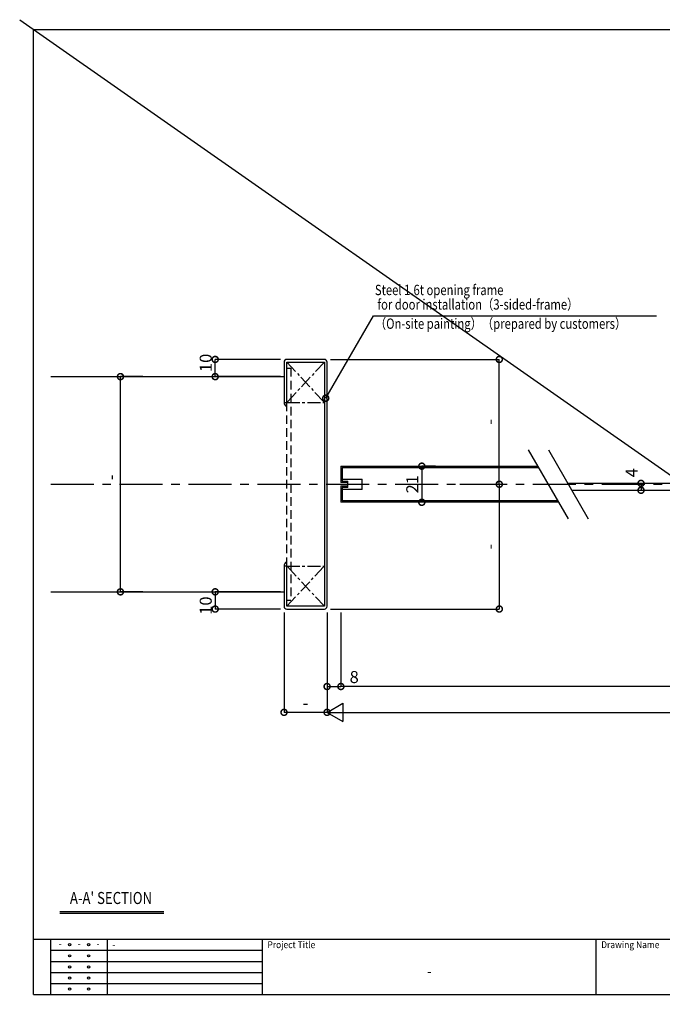
# Model space of a CAD drawing. Units: millimetres. Extents: x -259 to 2811, y -6 to 2336.
# Drawn here: x 993 to 1366, y -6 to 566 of the extents above; entities that cross this region are included whole.
import ezdxf
from ezdxf.enums import TextEntityAlignment as Align

# ---------------------------------------------------------------- set-up
doc = ezdxf.new("R2010")
doc.units = ezdxf.units.MM
doc.header["$LTSCALE"] = 20
doc.header["$PDMODE"] = 3
doc.header["$PDSIZE"] = 5
doc.linetypes.add('CENTER', pattern=[2, 1.25, -0.25, 0.25, -0.25])
doc.linetypes.add('HIDDEN', pattern=[0.375, 0.25, -0.125])
for name, color, linetype in [('01扉', 7, 'Continuous'), ('02壁', 7, 'Continuous'), ('03寸法扉', 4, 'Continuous'), ('05文字', 2, 'Continuous'), ('06用紙枠A', 7, 'Continuous'), ('07用紙枠B', 7, 'Continuous'), ('外框', 7, 'Continuous')]:
    doc.layers.add(name, color=color, linetype=linetype)
doc.layers.add('印刷線', color=1, linetype='Continuous', plot=False)
doc.styles.get("Standard").update_dxf_attribs({"font": 'romans.shx', "bigfont": 'bigfont.shx'})
doc.styles.add('用紙枠', font='romans.shx', dxfattribs={"bigfont": 'bigfont.shx'})
doc.dimstyles.new('1：1', dxfattribs={"dimtxt": 7, "dimasz": 7, "dimexe": 0, "dimexo": 2, "dimgap": 2, "dimtad": 1, "dimdsep": 46, "dimtxsty": 'Standard', "dimblk": 'DOTSMALL', "dimcen": 3, "dimclrd": 4, "dimclre": 4, "dimclrt": 4, "dimadec": 0, "dimazin": 0, "dimtfac": 1, "dimtofl": 0, "dimtmove": 2, "dimatfit": 3, "dimldrblk": 'DOTSMALL', "dimfxl": 1, "dimtolj": 1, "dimtzin": 0, "dimlwd": -1, "dimlwe": -1, "dimarcsym": 0})

# ---------------------------------------------------------------- blocks, each defined once
blk = doc.blocks.new('図枠')
at = {"layer": '06用紙枠A', "color": 3}
for p, q in [((0, 560.75), (800.98, 560.75)), ((0, 0), (0, 560.75)), ((800.98, 0), (800.98, 560.75)), ((0, 32.24), (800.98, 32.24)), ((326.82, 0), (326.82, 32.24)), ((495.98, 0), (495.98, 32.24)), ((615.98, 0), (615.98, 32.24)), ((645.98, 0), (645.98, 32.24)), ((675.98, 0), (675.98, 32.24)), ((705.98, 0), (705.98, 32.24)), ((0, 0), (800.98, 0))]:
    blk.add_line(p, q, dxfattribs=at)
at = {"layer": '06用紙枠A', "color": 2}
for p, q in [((10, 0), (10, 32.24)), ((10, 25.79), (132.99, 25.79)), ((10, 19.35), (132.99, 19.35)), ((10, 12.9), (132.99, 12.9)), ((10, 6.45), (132.99, 6.45))]:
    blk.add_line(p, q, dxfattribs=at)
at = {"layer": '06用紙枠A', "color": 2, "linetype": 'Continuous'}
blk.add_line((42.99, 0), (42.99, 32.24), dxfattribs=at)
at = {"layer": '06用紙枠A', "color": 3, "linetype": 'Continuous'}
for p, q in [((132.99, 0), (132.99, 32.24)), ((730.98, 0), (730.98, 32.24))]:
    blk.add_line(p, q, dxfattribs=at)
at = {"layer": '06用紙枠A', "color": 7, "linetype": 'Continuous', "ltscale": 0.2}
for p, q in [((715.12, 14.47), (721.83, 21.18)), ((715.12, 2.19), (721.83, 8.9))]:
    blk.add_line(p, q, dxfattribs=at)
at = {"layer": '06用紙枠A', "color": 2}
for centre in [(21, 29.02), (32, 29.02), (21, 22.57), (32, 22.57), (21, 16.12), (32, 16.12), (21, 9.67), (32, 9.67), (768.67, 5.55), (784.44, 5.55), (21, 3.22), (32, 3.22)]:
    blk.add_circle(centre, 0.654, dxfattribs=at)
at = {"layer": '外框'}
for p, q in [((524.73, 13.88), (524.73, 20.02)), ((524.73, 20.02), (525.65, 20.02)), ((524.81, 20.02), (524.81, 13.88)), ((524.9, 20.02), (524.9, 13.88)), ((524.98, 20.02), (524.98, 13.88)), ((525.06, 20.02), (525.06, 13.88)), ((525.15, 20.02), (525.15, 13.88)), ((525.23, 20.02), (525.23, 13.88)), ((525.32, 20.02), (525.32, 13.88)), ((525.4, 20.02), (525.4, 13.88)), ((525.48, 20.02), (525.48, 13.88)), ((525.57, 20.02), (525.57, 13.88)), ((525.65, 20.02), (525.65, 13.88)), ((531.29, 11.94), (531.29, 20.02)), ((531.29, 20.02), (532.22, 20.02)), ((531.38, 11.77), (531.38, 20.02)), ((531.46, 11.77), (531.46, 20.02)), ((531.54, 11.77), (531.54, 20.02)), ((531.63, 11.77), (531.63, 20.02)), ((531.71, 11.77), (531.71, 20.02)), ((531.8, 11.77), (531.8, 20.02)), ((531.88, 11.77), (531.88, 20.02)), ((531.97, 11.77), (531.97, 20.02)), ((532.05, 11.77), (532.05, 20.02)), ((532.13, 11.77), (532.13, 20.02)), ((532.22, 20.02), (532.22, 11.77)), ((535.58, 20.02), (540.97, 20.02)), ((535.58, 11.77), (535.58, 20.02)), ((540.21, 19.94), (536.51, 19.94)), ((540.21, 19.85), (536.51, 19.85)), ((536.51, 19.85), (536.51, 11.77)), ((542.15, 11.77), (542.15, 17.92)), ((542.23, 17.92), (542.23, 11.77)), ((542.32, 17.92), (542.32, 11.77)), ((542.4, 17.92), (542.4, 11.77)), ((542.49, 17.92), (542.49, 11.77)), ((542.57, 17.92), (542.57, 11.77)), ((542.65, 17.92), (542.65, 11.77)), ((542.74, 17.92), (542.74, 11.77)), ((542.82, 17.92), (542.82, 11.77)), ((542.91, 17.92), (542.91, 11.77)), ((542.99, 17.92), (542.99, 11.77)), ((543.08, 17.92), (543.08, 11.77)), ((582.56, 18), (582.65, 18.2)), ((584.65, 13.59), (582.56, 18)), ((584.65, 13.79), (582.61, 18.1)), ((582.65, 18.2), (584.65, 13.99)), ((587.49, 19.77), (584.65, 13.79)), ((587.59, 19.77), (584.65, 13.59)), ((584.65, 13.99), (587.4, 19.77)), ((587.4, 19.77), (587.59, 19.77)), ((532.22, 11.77), (526.83, 11.77)), ((527.59, 11.94), (531.29, 11.94)), ((536.51, 11.77), (535.58, 11.77)), ((543.08, 11.77), (542.15, 11.77)), ((550.9, 16.07), (550.9, 11.94)), ((556.54, 16.07), (550.9, 16.07)), ((550.9, 11.94), (551.49, 11.94)), ((550.99, 11.94), (550.99, 16.07)), ((551.07, 11.94), (551.07, 16.07)), ((551.16, 11.94), (551.16, 16.07)), ((551.24, 11.94), (551.24, 16.07)), ((551.32, 11.94), (551.32, 16.07)), ((551.41, 11.94), (551.41, 16.07)), ((551.49, 11.94), (551.49, 15.98)), ((551.49, 15.98), (556.54, 15.98)), ((556.54, 15.98), (556.54, 16.07))]:
    blk.add_line(p, q, dxfattribs=at)
for points in [[(527.59, 12.87), (530.37, 12.87), (530.37, 20.95), (533.14, 20.95), (533.14, 10.85), (526.83, 10.85, -0.414214), (523.8, 13.88), (523.8, 20.95), (526.58, 20.95), (526.58, 13.88, 0.414214)], [(527.59, 12.78), (530.45, 12.78), (530.45, 20.86), (533.06, 20.86), (533.06, 10.93), (526.83, 10.93, -0.414214), (523.89, 13.88), (523.89, 20.86), (526.49, 20.86), (526.49, 13.88, 0.414214)], [(527.59, 12.7), (530.53, 12.7), (530.53, 20.78), (532.98, 20.78), (532.98, 11.01), (526.83, 11.01, -0.414214), (523.97, 13.88), (523.97, 20.78), (526.41, 20.78), (526.41, 13.88, 0.414214)], [(527.59, 12.61), (530.62, 12.61), (530.62, 20.69), (532.89, 20.69), (532.89, 11.1), (526.83, 11.1, -0.414214), (524.05, 13.88), (524.05, 20.69), (526.33, 20.69), (526.33, 13.88, 0.414214)], [(527.59, 12.53), (530.7, 12.53), (530.7, 20.61), (532.81, 20.61), (532.81, 11.18), (526.83, 11.18, -0.414214), (524.14, 13.88), (524.14, 20.61), (526.24, 20.61), (526.24, 13.88, 0.414214)], [(527.59, 12.45), (530.79, 12.45), (530.79, 20.53), (532.72, 20.53), (532.72, 11.27), (526.83, 11.27, -0.414214), (524.22, 13.88), (524.22, 20.53), (526.16, 20.53), (526.16, 13.88, 0.414214)], [(527.59, 12.36), (530.87, 12.36), (530.87, 20.44), (532.64, 20.44), (532.64, 11.35), (526.83, 11.35, -0.414214), (524.31, 13.88), (524.31, 20.44), (526.07, 20.44), (526.07, 13.88, 0.414214)], [(527.59, 12.28), (530.96, 12.28), (530.96, 20.36), (532.55, 20.36), (532.55, 11.44), (526.83, 11.44, -0.414214), (524.39, 13.88), (524.39, 20.36), (525.99, 20.36), (525.99, 13.88, 0.414214)], [(527.59, 12.19), (531.04, 12.19), (531.04, 20.27), (532.47, 20.27), (532.47, 11.52), (526.83, 11.52, -0.414214), (524.47, 13.88), (524.47, 20.27), (525.91, 20.27), (525.91, 13.88, 0.414214)], [(527.59, 12.11), (531.12, 12.11), (531.12, 20.19), (532.39, 20.19), (532.39, 11.6), (526.83, 11.6, -0.414214), (524.56, 13.88), (524.56, 20.19), (525.82, 20.19), (525.82, 13.88, 0.414214)], [(527.59, 12.02), (531.21, 12.02), (531.21, 20.11), (532.3, 20.11), (532.3, 11.69), (526.83, 11.69, -0.414214), (524.64, 13.88), (524.64, 20.11), (525.74, 20.11), (525.74, 13.88, 0.414214)], [(534.66, 10.85), (534.66, 20.95), (540.97, 20.95, -0.414214), (544, 17.92), (544, 10.85), (541.22, 10.85), (541.22, 10.85), (541.22, 17.92, 0.414214), (540.21, 18.93), (537.44, 18.93), (537.44, 10.85)], [(534.74, 10.93), (534.74, 20.86), (540.97, 20.86, -0.414214), (543.92, 17.92), (543.92, 10.93), (541.31, 10.93), (541.31, 17.92, 0.414214), (540.21, 19.01), (537.35, 19.01), (537.35, 10.93)], [(534.83, 11.01), (534.83, 20.78), (540.97, 20.78, -0.414214), (543.83, 17.92), (543.83, 11.01), (541.39, 11.01), (541.39, 17.92, 0.414214), (540.21, 19.1), (537.27, 19.1), (537.27, 11.01)], [(534.91, 11.1), (534.91, 20.69), (540.97, 20.69, -0.414214), (543.75, 17.92), (543.75, 11.1), (541.48, 11.1), (541.48, 17.92, 0.414214), (540.21, 19.18), (537.18, 19.18), (537.18, 11.1)], [(535, 11.18), (535, 20.61), (540.97, 20.61, -0.414214), (543.66, 17.92), (543.66, 11.18), (541.56, 11.18), (541.56, 17.92, 0.414214), (540.21, 19.26), (537.1, 19.26), (537.1, 11.18)], [(535.08, 11.27), (535.08, 20.53), (540.97, 20.53, -0.414214), (543.58, 17.92), (543.58, 11.27), (541.64, 11.27), (541.64, 17.92, 0.414214), (540.21, 19.35), (537.02, 19.35), (537.02, 11.27)], [(535.16, 11.35), (535.16, 20.44), (540.97, 20.44, -0.414214), (543.5, 17.92), (543.5, 11.35), (541.73, 11.35), (541.73, 17.92, 0.414214), (540.21, 19.43), (536.93, 19.43), (536.93, 11.35)], [(535.25, 11.44), (535.25, 20.36), (540.97, 20.36, -0.414214), (543.41, 17.92), (543.41, 11.44), (541.81, 11.44), (541.81, 17.92, 0.414214), (540.21, 19.52), (536.85, 19.52), (536.85, 11.44)], [(535.33, 11.52), (535.33, 20.27), (540.97, 20.27, -0.414214), (543.33, 17.92), (543.33, 11.52), (541.9, 11.52), (541.9, 17.92, 0.414214), (540.21, 19.6), (536.76, 19.6), (536.76, 11.52)], [(535.42, 11.6), (535.42, 20.19), (540.97, 20.19, -0.414214), (543.24, 17.92), (543.24, 11.6), (541.98, 11.6), (541.98, 17.92, 0.414214), (540.21, 19.68), (536.68, 19.68), (536.68, 11.6)], [(535.5, 11.69), (535.5, 20.11), (540.97, 20.11, -0.414214), (543.16, 17.92), (543.16, 11.69), (542.07, 11.69), (542.07, 17.92, 0.414214), (540.21, 19.77), (536.59, 19.77), (536.59, 11.69)]]:
    blk.add_lwpolyline(points, format="xyb", close=True, dxfattribs=at)
for points in [[(535.67, 11.86), (535.67, 19.94), (536.43, 19.94), (536.43, 11.86)], [(535.67, 11.86), (535.67, 19.94), (536.43, 19.94), (536.43, 11.86)], [(535.75, 11.94), (535.75, 19.85), (536.34, 19.85), (536.34, 11.94)], [(535.84, 12.02), (535.84, 19.77), (536.26, 19.77), (536.26, 12.02)], [(535.92, 12.11), (535.92, 19.68), (536.17, 19.68), (536.17, 12.11)], [(536.01, 12.19), (536.01, 19.6), (536.09, 19.6), (536.09, 12.19)], [(545.52, 10.85), (545.52, 20.95), (548.29, 20.95), (548.29, 10.85)], [(545.6, 10.93), (545.6, 20.86), (548.21, 20.86), (548.21, 10.93)], [(545.68, 11.01), (545.68, 20.78), (548.13, 20.78), (548.13, 11.01)], [(545.77, 11.1), (545.77, 20.69), (548.04, 20.69), (548.04, 11.1)], [(545.85, 11.18), (545.85, 20.61), (547.96, 20.61), (547.96, 11.18)], [(545.94, 11.27), (545.94, 20.53), (547.87, 20.53), (547.87, 11.27)], [(546.02, 11.35), (546.02, 20.44), (547.79, 20.44), (547.79, 11.35)], [(546.11, 11.44), (546.11, 20.36), (547.7, 20.36), (547.7, 11.44)], [(546.19, 11.52), (546.19, 20.27), (547.62, 20.27), (547.62, 11.52)], [(546.27, 11.6), (546.27, 20.19), (547.54, 20.19), (547.54, 11.6)], [(546.36, 11.69), (546.36, 20.11), (547.45, 20.11), (547.45, 11.69)], [(546.44, 11.77), (546.44, 20.02), (547.37, 20.02), (547.37, 11.77)], [(546.53, 11.86), (546.53, 19.94), (547.28, 19.94), (547.28, 11.86)], [(546.61, 11.94), (546.61, 19.85), (547.2, 19.85), (547.2, 11.94)], [(546.69, 12.02), (546.69, 19.77), (547.12, 19.77), (547.12, 12.02)], [(546.78, 12.11), (546.78, 19.68), (547.03, 19.68), (547.03, 12.11)], [(546.86, 12.19), (546.86, 19.6), (546.95, 19.6), (546.95, 12.19)], [(549.81, 18.67), (557.64, 18.67), (557.64, 20.95), (549.81, 20.95)], [(552.59, 10.85), (552.59, 14.89), (557.64, 14.89), (557.64, 17.16), (549.81, 17.16), (549.81, 10.85)], [(549.89, 18.76), (557.55, 18.76), (557.55, 20.86), (549.89, 20.86)], [(549.98, 18.84), (557.47, 18.84), (557.47, 20.78), (549.98, 20.78)], [(550.06, 18.93), (557.38, 18.93), (557.38, 20.69), (550.06, 20.69)], [(550.15, 19.01), (557.3, 19.01), (557.3, 20.61), (550.15, 20.61)], [(550.23, 19.1), (557.22, 19.1), (557.22, 20.53), (550.23, 20.53)], [(550.23, 19.1), (557.22, 19.1), (557.22, 20.53), (550.23, 20.53)], [(550.31, 19.18), (557.13, 19.18), (557.13, 20.44), (550.31, 20.44)], [(550.4, 19.26), (557.05, 19.26), (557.05, 20.36), (550.4, 20.36)], [(550.48, 19.35), (556.96, 19.35), (556.96, 20.27), (550.48, 20.27)], [(550.57, 19.43), (556.88, 19.43), (556.88, 20.19), (550.57, 20.19)], [(550.65, 19.52), (556.8, 19.52), (556.8, 20.11), (550.65, 20.11)], [(550.65, 19.52), (556.8, 19.52), (556.8, 20.11), (550.65, 20.11)], [(550.73, 19.6), (556.71, 19.6), (556.71, 20.02), (550.73, 20.02)], [(550.82, 19.68), (556.63, 19.68), (556.63, 19.94), (550.82, 19.94)], [(550.9, 19.77), (556.54, 19.77), (556.54, 19.85), (550.9, 19.85)], [(559.15, 10.85), (559.15, 20.95), (561.93, 20.95), (561.93, 12.36), (566.22, 12.36), (566.22, 10.85)], [(559.24, 10.93), (559.24, 20.86), (561.85, 20.86), (561.85, 12.28), (566.14, 12.28), (566.14, 10.93)], [(559.32, 11.01), (559.32, 20.78), (561.76, 20.78), (561.76, 12.19), (566.05, 12.19), (566.05, 11.01)], [(559.4, 11.1), (559.4, 20.69), (561.68, 20.69), (561.68, 12.11), (565.97, 12.11), (565.97, 11.1)], [(559.49, 11.18), (559.49, 20.61), (561.59, 20.61), (561.59, 12.02), (565.89, 12.02), (565.89, 11.18)], [(559.57, 11.27), (559.57, 20.53), (561.51, 20.53), (561.51, 11.94), (565.8, 11.94), (565.8, 11.27)], [(559.66, 11.35), (559.66, 20.44), (561.42, 20.44), (561.42, 11.86), (565.72, 11.86), (565.72, 11.35)], [(559.74, 11.44), (559.74, 20.36), (561.34, 20.36), (561.34, 11.77), (565.63, 11.77), (565.63, 11.44)], [(559.83, 11.52), (559.83, 20.27), (561.26, 20.27), (561.26, 11.69), (565.55, 11.69), (565.55, 11.52)], [(559.91, 11.6), (559.91, 20.19), (561.17, 20.19), (561.17, 11.6)], [(559.99, 11.69), (559.99, 20.11), (561.09, 20.11), (561.09, 11.69)], [(560.08, 11.77), (560.08, 20.02), (561, 20.02), (561, 11.77)], [(560.16, 11.86), (560.16, 19.94), (560.92, 19.94), (560.92, 11.86)], [(560.25, 11.94), (560.25, 19.85), (560.84, 19.85), (560.84, 11.94)], [(560.33, 12.02), (560.33, 19.77), (560.75, 19.77), (560.75, 12.02)], [(560.41, 12.11), (560.41, 19.68), (560.67, 19.68), (560.67, 12.11)], [(560.5, 12.19), (560.5, 19.6), (560.58, 19.6), (560.58, 12.19)], [(578.11, 20.95), (581.51, 13.79), (580.11, 10.85), (575.31, 20.95)], [(578.05, 20.86), (581.41, 13.79), (580.11, 11.04), (575.44, 20.86)], [(578, 20.78), (581.32, 13.79), (580.11, 11.24), (575.58, 20.78)], [(577.95, 20.69), (581.23, 13.79), (580.11, 11.44), (575.71, 20.69)], [(577.89, 20.61), (581.13, 13.79), (580.11, 11.63), (575.84, 20.61)], [(577.84, 20.53), (581.04, 13.79), (580.11, 11.83), (575.98, 20.53)], [(577.79, 20.44), (580.95, 13.79), (580.11, 12.02), (576.11, 20.44)], [(577.73, 20.36), (580.85, 13.79), (580.11, 12.22), (576.24, 20.36)], [(577.68, 20.27), (580.76, 13.79), (580.11, 12.42), (576.38, 20.27)], [(577.63, 20.19), (580.67, 13.79), (580.11, 12.61), (576.51, 20.19)], [(577.58, 20.11), (580.58, 13.79), (580.11, 12.81), (576.64, 20.11)], [(577.52, 20.02), (580.48, 13.79), (580.11, 13), (576.78, 20.02)], [(577.47, 19.94), (580.39, 13.79), (580.11, 13.2), (576.91, 19.94)], [(577.42, 19.85), (580.3, 13.79), (580.11, 13.4), (577.04, 19.85)], [(577.36, 19.77), (580.2, 13.79), (580.11, 13.59), (577.18, 19.77)], [(577.31, 19.68), (580.11, 13.79), (580.11, 13.79), (577.31, 19.68)], [(584.65, 16.73), (586.66, 20.95), (589.45, 20.95), (584.65, 10.85), (581.25, 18), (582.65, 20.95)], [(584.65, 16.54), (586.71, 20.86), (589.32, 20.86), (584.65, 11.04), (581.35, 18), (582.65, 20.75)], [(584.65, 16.34), (586.76, 20.78), (589.19, 20.78), (584.65, 11.24), (581.44, 18), (582.65, 20.55)], [(584.65, 16.14), (586.82, 20.69), (589.05, 20.69), (584.65, 11.44), (581.53, 18), (582.65, 20.36)], [(584.65, 15.95), (586.87, 20.61), (588.92, 20.61), (584.65, 11.63), (581.63, 18), (582.65, 20.16)], [(584.65, 15.75), (586.92, 20.53), (588.79, 20.53), (584.65, 11.83), (581.72, 18), (582.65, 19.97)], [(584.65, 15.55), (586.98, 20.44), (588.65, 20.44), (584.65, 12.02), (581.81, 18), (582.65, 19.77)], [(584.65, 15.36), (587.03, 20.36), (588.52, 20.36), (584.65, 12.22), (581.91, 18), (582.65, 19.57)], [(584.65, 15.16), (587.08, 20.27), (588.39, 20.27), (584.65, 12.42), (582, 18), (582.65, 19.38)], [(584.65, 14.97), (587.14, 20.19), (588.25, 20.19), (584.65, 12.61), (582.09, 18), (582.65, 19.18)], [(584.65, 14.77), (587.19, 20.11), (588.12, 20.11), (584.65, 12.81), (582.19, 18), (582.65, 18.99)], [(584.65, 14.57), (587.24, 20.02), (587.99, 20.02), (584.65, 13), (582.28, 18), (582.65, 18.79)], [(584.65, 14.38), (587.29, 19.94), (587.85, 19.94), (584.65, 13.2), (582.37, 18), (582.65, 18.59)], [(584.65, 14.18), (587.35, 19.85), (587.72, 19.85), (584.65, 13.4), (582.47, 18), (582.65, 18.4)], [(584.65, 14.18), (587.35, 19.85), (587.72, 19.85), (584.65, 13.4), (582.47, 18), (582.65, 18.4)], [(584.65, 14.18), (587.35, 19.85), (587.72, 19.85), (584.65, 13.4), (582.47, 18), (582.65, 18.4)], [(527.59, 11.86), (531.38, 11.86), (531.38, 11.86), (527.59, 11.86)], [(527.59, 11.86), (531.38, 11.86), (531.38, 11.86), (527.59, 11.86)], [(552.5, 10.93), (552.5, 14.97), (557.55, 14.97), (557.55, 17.08), (549.89, 17.08), (549.89, 10.93)], [(552.42, 11.01), (552.42, 15.06), (557.47, 15.06), (557.47, 16.99), (549.98, 16.99), (549.98, 11.01)], [(552.33, 11.1), (552.33, 15.14), (557.38, 15.14), (557.38, 16.91), (550.06, 16.91), (550.06, 11.1)], [(552.25, 11.18), (552.25, 15.22), (557.3, 15.22), (557.3, 16.82), (550.15, 16.82), (550.15, 11.18)], [(552.17, 11.27), (552.17, 15.31), (557.22, 15.31), (557.22, 16.74), (550.23, 16.74), (550.23, 11.27)], [(552.08, 11.35), (552.08, 15.39), (557.13, 15.39), (557.13, 16.65), (550.31, 16.65), (550.31, 11.35)], [(552, 11.44), (552, 15.48), (557.05, 15.48), (557.05, 16.57), (550.4, 16.57), (550.4, 11.44)], [(551.91, 11.52), (551.91, 15.56), (556.96, 15.56), (556.96, 16.49), (550.48, 16.49), (550.48, 11.52)], [(551.83, 11.6), (551.83, 15.64), (556.88, 15.64), (556.88, 16.4), (550.57, 16.4), (550.57, 11.6)], [(551.74, 11.69), (551.74, 15.73), (556.8, 15.73), (556.8, 16.32), (550.65, 16.32), (550.65, 11.69)], [(551.66, 11.77), (551.66, 15.81), (556.71, 15.81), (556.71, 16.23), (550.73, 16.23), (550.73, 11.77)], [(551.58, 11.86), (551.58, 15.9), (556.63, 15.9), (556.63, 16.15), (550.82, 16.15), (550.82, 11.86)]]:
    blk.add_lwpolyline(points, close=True, dxfattribs=at)
at = {"layer": '外框', "color": 240}
for radius in [5.05, 2.53]:
    blk.add_circle((571.02, 15.9), radius, dxfattribs=at)
at = {"layer": '外框'}
for centre, radius, start, end in [((540.21, 17.92), 2.1, 0, 90), ((540.21, 17.92), 2.02, 0, 90), ((540.21, 17.92), 1.94, 0, 90), ((540.21, 17.92), 2.19, 0, 74.0576), ((540.97, 17.92), 2.1, 0, 90), ((540.21, 17.92), 2.27, 0, 67.6255), ((540.97, 17.92), 2.02, 0, 80.4059), ((540.97, 17.92), 1.94, 0, 73.2953), ((540.97, 17.92), 1.85, 0, 65.5347), ((540.97, 17.92), 1.77, 0, 56.7962), ((540.97, 17.92), 1.68, 0, 46.4578), ((526.83, 13.88), 2.1, 180, 270), ((527.59, 13.88), 2.78, 180, 203.4355), ((527.59, 13.88), 2.69, 180, 213.5573), ((527.59, 13.88), 2.61, 180, 221.6419), ((527.59, 13.88), 2.53, 180, 228.7566), ((527.59, 13.88), 2.44, 180, 235.3219), ((527.59, 13.88), 2.36, 180, 241.5631), ((527.59, 13.88), 2.27, 180, 247.6255), ((527.59, 13.88), 2.19, 180, 254.0576), ((527.59, 13.88), 2.1, 180, 270), ((527.59, 13.88), 2.02, 180, 270), ((527.59, 13.88), 1.94, 180, 270)]:
    blk.add_arc(centre, radius, start, end, dxfattribs=at)
at = {"layer": '06用紙枠A', "color": 7, "linetype": 'Continuous', "style": '用紙枠', "width": 0.9}
for s, rotation, p in [('Project Title', 359.9998, (135.84, 29.02)), ('Drawing Name', 0.0002, (329.67, 29.02))]:
    blk.add_text(s, height=4, rotation=rotation, dxfattribs=at).set_placement(p, align=Align.MIDDLE_LEFT)
at = {"layer": '06用紙枠A', "color": 7, "linetype": 'Continuous', "style": '用紙枠'}
for s, rotation, width, p in [('Sale by', 359.9996, 0.8, (630.98, 29.02)), ('Checked by', 359.9996, 0.8, (660.98, 29.02)), ('Drawn by', 359.9996, 0.9, (690.98, 29.02)), ('Scale', 0.0004, 0.9, (718.48, 29.02))]:
    blk.add_text(s, height=4, rotation=rotation, dxfattribs=dict(at, width=width)).set_placement(p, align=Align.MIDDLE)
for s, width, p in [('Reference No', 0.9, (733.83, 26.87)), ('-', 0.8, (772.01, 26.87)), ('Date', 0.9, (733.83, 5.55))]:
    blk.add_text(s, height=4, dxfattribs=dict(at, width=width)).set_placement(p, align=Align.MIDDLE_LEFT)
at = {"layer": '06用紙枠A', "color": 7, "linetype": 'Continuous', "style": '用紙枠', "width": 0.9}
blk.add_text('1', height=4, dxfattribs=at).set_placement((715.03, 19.04), align=Align.MIDDLE_RIGHT)
at = {"layer": '07用紙枠B', "color": 7, "linetype": 'Continuous', "style": '用紙枠', "width": 0.9}
for height, p in [(6, (229.91, 12.79)), (6.67, (630.98, 11.09)), (6.67, (660.98, 11.09)), (6.67, (690.98, 11.09))]:
    blk.add_text('-', height=height, rotation=359.9996, dxfattribs=at).set_placement(p, align=Align.MIDDLE)
for p in [(760.78, 5.55), (776.55, 5.55), (792.33, 5.55)]:
    blk.add_text('-', height=4, dxfattribs=at).set_placement(p, align=Align.MIDDLE)
at = {"layer": 'Defpoints', "linetype": 'Continuous', "style": '用紙枠', "oblique": 15, "width": 0.9}
blk.add_text('＊180928', height=3.5, rotation=359.9996, dxfattribs=at).set_placement((799.43, -1.89), align=Align.TOP_RIGHT)
blk = doc.blocks.new('_DotSmall')
at = {"layer": '03寸法扉', "color": 0, "linetype": 'ByBlock', "const_width": 0.5}
blk.add_lwpolyline([(-0.0625, 0, 1), (0.0625, 0, 1)], format="xyb", close=True, dxfattribs=at)
blk = doc.blocks.new('*D64')
at = {"layer": '03寸法扉', "color": 4}
for p, q in [((1064.47, 359), (1051.47, 359)), ((1051.47, 234), (1051.47, 359)), ((1064.47, 234), (1051.47, 234))]:
    blk.add_line(p, q, dxfattribs=at)
at = {"layer": 'Defpoints', "color": 0}
for p in [(1051.47, 359), (1066.47, 359), (1066.47, 234)]:
    blk.add_point(p, dxfattribs=at)
at = {"layer": '03寸法扉', "color": 4, "xscale": 7, "yscale": 7, "zscale": 7}
for p, rotation in [((1051.47, 359), 90), ((1051.47, 234), 270)]:
    blk.add_blockref('_DotSmall', p, dxfattribs=dict(at, rotation=rotation))
at = {"layer": '03寸法扉', "color": 4, "insert": (1045.97, 300.5), "char_height": 7, "attachment_point": 5, "rotation": 90}
blk.add_mtext('\\A1;-', dxfattribs=at)
blk = doc.blocks.new('*D65')
at = {"layer": '03寸法扉', "color": 4}
for p, q in [((1179.47, 197), (1179.47, 179)), ((1621.47, 197), (1621.47, 179)), ((1621.47, 179), (1179.47, 179))]:
    blk.add_line(p, q, dxfattribs=at)
at = {"layer": 'Defpoints', "color": 0}
for p in [(1179.47, 199), (1621.47, 199), (1179.47, 179)]:
    blk.add_point(p, dxfattribs=at)
at = {"layer": '03寸法扉', "color": 4, "xscale": 7, "yscale": 7, "zscale": 7, "rotation": 180}
blk.add_blockref('_DotSmall', (1179.47, 179), dxfattribs=at)
at = {"layer": '03寸法扉', "color": 4, "xscale": 7, "yscale": 7, "zscale": 7}
blk.add_blockref('_DotSmall', (1621.47, 179), dxfattribs=at)
at = {"layer": '03寸法扉', "color": 4, "insert": (1400.47, 184.5), "char_height": 7, "attachment_point": 5}
blk.add_mtext('\\A1;DW', dxfattribs=at)
blk = doc.blocks.new('*D66')
at = {"layer": '03寸法扉', "color": 4}
for p, q in [((1171.47, 222), (1171.47, 164)), ((1631.47, 222), (1631.47, 164)), ((1171.47, 164), (1631.47, 164))]:
    blk.add_line(p, q, dxfattribs=at)
at = {"layer": 'Defpoints', "color": 0}
for p in [(1171.47, 224), (1631.47, 224), (1631.47, 164)]:
    blk.add_point(p, dxfattribs=at)
at = {"layer": '03寸法扉', "color": 4, "xscale": 7, "yscale": 7, "zscale": 7, "rotation": 180}
blk.add_blockref('_DotSmall', (1171.47, 164), dxfattribs=at)
at = {"layer": '03寸法扉', "color": 4, "xscale": 7, "yscale": 7, "zscale": 7}
blk.add_blockref('_DotSmall', (1631.47, 164), dxfattribs=at)
at = {"layer": '03寸法扉', "color": 4, "insert": (1401.47, 169.5), "char_height": 7, "attachment_point": 5}
blk.add_mtext('\\A1;W', dxfattribs=at)
blk = doc.blocks.new('*D67')
at = {"layer": '03寸法扉', "color": 4}
for p, q in [((1146.47, 222), (1146.47, 164)), ((1171.47, 222), (1171.47, 164)), ((1171.47, 164), (1146.47, 164))]:
    blk.add_line(p, q, dxfattribs=at)
at = {"layer": 'Defpoints', "color": 0}
for p in [(1146.47, 224), (1171.47, 224), (1146.47, 164)]:
    blk.add_point(p, dxfattribs=at)
at = {"layer": '03寸法扉', "color": 4, "xscale": 7, "yscale": 7, "zscale": 7, "rotation": 180}
blk.add_blockref('_DotSmall', (1146.47, 164), dxfattribs=at)
at = {"layer": '03寸法扉', "color": 4, "xscale": 7, "yscale": 7, "zscale": 7}
blk.add_blockref('_DotSmall', (1171.47, 164), dxfattribs=at)
at = {"layer": '03寸法扉', "color": 4, "insert": (1158.97, 169.5), "char_height": 7, "attachment_point": 5}
blk.add_mtext('\\A1;-', dxfattribs=at)
blk = doc.blocks.new('*D68')
at = {"layer": '03寸法扉', "color": 4}
for p, q in [((1171.47, 222), (1171.47, 179)), ((1179.47, 222), (1179.47, 179)), ((1171.47, 179), (1179.47, 179))]:
    blk.add_line(p, q, dxfattribs=at)
at = {"layer": 'Defpoints', "color": 0}
for p in [(1171.47, 224), (1179.47, 224), (1179.47, 179)]:
    blk.add_point(p, dxfattribs=at)
at = {"layer": '03寸法扉', "color": 4, "xscale": 7, "yscale": 7, "zscale": 7, "rotation": 180}
blk.add_blockref('_DotSmall', (1171.47, 179), dxfattribs=at)
at = {"layer": '03寸法扉', "color": 4, "xscale": 7, "yscale": 7, "zscale": 7}
blk.add_blockref('_DotSmall', (1179.47, 179), dxfattribs=at)
at = {"layer": '03寸法扉', "color": 4, "insert": (1187.21, 184.5), "char_height": 7, "attachment_point": 5}
blk.add_mtext('\\A1;8', dxfattribs=at)
blk = doc.blocks.new('*D75')
at = {"layer": '03寸法扉', "color": 4}
for p, q in [((1144.47, 369), (1106.49, 369)), ((1106.49, 359), (1106.49, 369)), ((1144.47, 359), (1106.49, 359))]:
    blk.add_line(p, q, dxfattribs=at)
at = {"layer": 'Defpoints', "color": 0}
for p in [(1106.49, 369), (1146.47, 369), (1146.47, 359)]:
    blk.add_point(p, dxfattribs=at)
at = {"layer": '03寸法扉', "color": 4, "xscale": 7, "yscale": 7, "zscale": 7}
for p, rotation in [((1106.49, 369), 90), ((1106.49, 359), 270)]:
    blk.add_blockref('_DotSmall', p, dxfattribs=dict(at, rotation=rotation))
at = {"layer": '03寸法扉', "color": 4, "insert": (1100.99, 367), "char_height": 7, "attachment_point": 5, "rotation": 90}
blk.add_mtext('\\A1;10', dxfattribs=at)
blk = doc.blocks.new('*D76')
at = {"layer": '03寸法扉', "color": 4}
for p, q in [((1144.47, 234), (1106.49, 234)), ((1106.49, 234), (1106.49, 224)), ((1144.47, 224), (1106.49, 224))]:
    blk.add_line(p, q, dxfattribs=at)
at = {"layer": 'Defpoints', "color": 0}
for p in [(1146.47, 234), (1106.49, 224), (1146.47, 224)]:
    blk.add_point(p, dxfattribs=at)
at = {"layer": '03寸法扉', "color": 4, "xscale": 7, "yscale": 7, "zscale": 7}
for p, rotation in [((1106.49, 234), 90), ((1106.49, 224), 270)]:
    blk.add_blockref('_DotSmall', p, dxfattribs=dict(at, rotation=rotation))
at = {"layer": '03寸法扉', "color": 4, "insert": (1100.99, 226), "char_height": 7, "attachment_point": 5, "rotation": 90}
blk.add_mtext('\\A1;10', dxfattribs=at)
blk = doc.blocks.new('*D81')
at = {"layer": '03寸法扉', "color": 4}
for p, q in [((1248.47, 296.5), (1271.47, 296.5)), ((1271.47, 296.5), (1271.47, 224)), ((1173.47, 224), (1271.47, 224))]:
    blk.add_line(p, q, dxfattribs=at)
at = {"layer": 'Defpoints', "color": 0}
for p in [(1246.47, 296.5), (1171.47, 224), (1271.47, 224)]:
    blk.add_point(p, dxfattribs=at)
at = {"layer": '03寸法扉', "color": 4, "xscale": 7, "yscale": 7, "zscale": 7}
for p, rotation in [((1271.47, 296.5), 90), ((1271.47, 224), 270)]:
    blk.add_blockref('_DotSmall', p, dxfattribs=dict(at, rotation=rotation))
at = {"layer": '03寸法扉', "color": 4, "insert": (1265.97, 260.25), "char_height": 7, "attachment_point": 5, "rotation": 90}
blk.add_mtext('\\A1;-', dxfattribs=at)
blk = doc.blocks.new('*D82')
at = {"layer": '03寸法扉', "color": 4}
for p, q in [((1173.47, 369), (1271.47, 369)), ((1271.47, 296.5), (1271.47, 369)), ((1248.47, 296.5), (1271.47, 296.5))]:
    blk.add_line(p, q, dxfattribs=at)
at = {"layer": 'Defpoints', "color": 0}
for p in [(1171.47, 369), (1271.47, 369), (1246.47, 296.5)]:
    blk.add_point(p, dxfattribs=at)
at = {"layer": '03寸法扉', "color": 4, "xscale": 7, "yscale": 7, "zscale": 7}
for p, rotation in [((1271.47, 369), 90), ((1271.47, 296.5), 270)]:
    blk.add_blockref('_DotSmall', p, dxfattribs=dict(at, rotation=rotation))
at = {"layer": '03寸法扉', "color": 4, "insert": (1265.97, 332.75), "char_height": 7, "attachment_point": 5, "rotation": 90}
blk.add_mtext('\\A1;-', dxfattribs=at)
blk = doc.blocks.new('*D86')
at = {"layer": '03寸法扉', "color": 4}
for p, q in [((1345.29, 297), (1353.77, 297)), ((1345.29, 293), (1353.77, 293)), ((1353.77, 297), (1353.77, 293))]:
    blk.add_line(p, q, dxfattribs=at)
at = {"layer": 'Defpoints', "color": 0}
for p in [(1343.29, 297), (1343.29, 293), (1353.77, 293)]:
    blk.add_point(p, dxfattribs=at)
at = {"layer": '03寸法扉', "color": 4, "xscale": 7, "yscale": 7, "zscale": 7}
for p, rotation in [((1353.77, 297), 90), ((1353.77, 293), 270)]:
    blk.add_blockref('_DotSmall', p, dxfattribs=dict(at, rotation=rotation))
at = {"layer": '03寸法扉', "color": 4, "insert": (1348.27, 303.17), "char_height": 7, "attachment_point": 5, "rotation": 90}
blk.add_mtext('\\A1;4', dxfattribs=at)
blk = doc.blocks.new('*D85')
at = {"layer": '03寸法扉', "color": 4}
for p, q in [((1234.47, 307), (1226.47, 307)), ((1226.47, 307), (1226.47, 286)), ((1234.47, 286), (1226.47, 286))]:
    blk.add_line(p, q, dxfattribs=at)
at = {"layer": 'Defpoints', "color": 0}
for p in [(1236.47, 307), (1226.47, 286), (1236.47, 286)]:
    blk.add_point(p, dxfattribs=at)
at = {"layer": '03寸法扉', "color": 4, "xscale": 7, "yscale": 7, "zscale": 7}
for p, rotation in [((1226.47, 307), 90), ((1226.47, 286), 270)]:
    blk.add_blockref('_DotSmall', p, dxfattribs=dict(at, rotation=rotation))
at = {"layer": '03寸法扉', "color": 4, "insert": (1220.97, 296.5), "char_height": 7, "attachment_point": 5, "rotation": 90}
blk.add_mtext('\\A1;21', dxfattribs=at)

msp = doc.modelspace()

# ---------------------------------------------------------------- linework, layer by layer
at = {"layer": '01扉', "color": 7}
for p, q in [((1311.5999, 276.4953), (1288.5059, 316.4953)), ((1300.0529, 316.4953), (1323.1469, 276.4953)), ((1179.4677, 306.9953), (1293.9907, 306.9953)), ((1179.4677, 306.9953), (1179.4677, 297.4953)), ((1180.2677, 306.1953), (1294.4526, 306.1953)), ((1180.2677, 306.1953), (1180.2677, 298.2953)), ((1183.4677, 297.4953), (1179.4677, 297.4953)), ((1180.2677, 299.4953), (1191.7677, 299.4953)), ((1180.2677, 298.2953), (1183.4677, 298.2953)), ((1183.4677, 294.6953), (1183.4677, 298.2953)), ((1191.7677, 293.4953), (1191.7677, 299.4953)), ((1179.4677, 295.4953), (1183.4677, 295.4953)), ((1179.4677, 295.4953), (1179.4677, 285.9953)), ((1183.4677, 294.6953), (1180.2677, 294.6953)), ((1180.2677, 294.6953), (1180.2677, 286.7953)), ((1191.7677, 293.4953), (1180.2677, 293.4953)), ((1396.5754, 296.9953), (1311.3112, 296.9953)), ((1313.6206, 292.9953), (1396.5754, 292.9953)), ((1306.1151, 285.9953), (1179.4677, 285.9953)), ((1305.6532, 286.7953), (1180.2677, 286.7953))]:
    msp.add_line(p, q, dxfattribs=at)
at = {"layer": '02壁', "color": 5, "linetype": 'CENTER', "ltscale": 0.3}
for p, q in [((1169.8677, 367.3953), (1148.0677, 343.9953)), ((1148.0677, 367.3953), (1169.8677, 343.9953)), ((1148.0677, 343.9953), (1169.8677, 343.9953)), ((1148.0677, 225.5953), (1169.8677, 248.9953)), ((1169.8677, 225.5953), (1148.0677, 248.9953)), ((1148.0677, 248.9953), (1169.8677, 248.9953))]:
    msp.add_line(p, q, dxfattribs=at)
at = {"layer": '02壁', "color": 7}
for p, q in [((1010.9784, 358.9953), (1146.4677, 358.9953)), ((1010.9784, 233.9953), (1146.4677, 233.9953))]:
    msp.add_line(p, q, dxfattribs=at)
at = {"layer": '02壁', "color": 1, "linetype": 'CENTER'}
msp.add_line((1010.9784, 296.4953), (1791.9569, 296.4953), dxfattribs=at)
at = {"layer": '02壁', "color": 7}
msp.add_lwpolyline([(1146.4677, 225.5953, 0.41421356), (1148.0677, 223.9953), (1169.8677, 223.9953, 0.41421356), (1171.4677, 225.5953), (1171.4677, 367.3953, 0.41421356), (1169.8677, 368.9953), (1148.0677, 368.9953, 0.41421356), (1146.4677, 367.3953), (1146.4677, 343.9953), (1148.0677, 343.9953), (1148.0677, 367.3953), (1169.8677, 367.3953), (1169.8677, 225.5953), (1148.0677, 225.5953), (1148.0677, 248.9953), (1146.4677, 248.9953)], format="xyb", close=True, dxfattribs=at)
at = {"layer": '02壁', "color": 1, "linetype": 'HIDDEN'}
msp.add_lwpolyline([(1148.0677, 248.9953), (1148.0677, 363.9953), (1150.3677, 363.9953), (1150.3677, 228.9953), (1148.0677, 228.9953)], close=True, dxfattribs=at)
at = {"layer": '02壁', "color": 7}
for centre, start, end in [((1148.8319, 343.8496), 176.472356, 251.178219), ((1148.8319, 249.1411), 108.821781, 183.527644)]:
    msp.add_arc(centre, 2.3687, start, end, dxfattribs=at)
at = {"layer": '03寸法扉'}
for p, q in [((1171.4677, 163.9953), (1180.5751, 169.2535)), ((1171.4677, 163.9953), (1180.5751, 169.2535)), ((1180.5751, 169.2535), (1180.5751, 158.7371)), ((1180.5751, 169.2535), (1180.5751, 158.7371)), ((1171.4677, 163.9953), (1180.5751, 158.7371)), ((1171.4677, 163.9953), (1180.5751, 158.7371))]:
    msp.add_line(p, q, dxfattribs=at)
at = {"layer": '05文字'}
for p, q in [((1016.2235, 48.243), (1076.7399, 48.243)), ((1016.2235, 47.243), (1076.7399, 47.243))]:
    msp.add_line(p, q, dxfattribs=at)
at = {"layer": '印刷線'}
msp.add_line((992.9687, 566.3551), (1809.9667, -5.6075), dxfattribs=at)

# ---------------------------------------------------------------- block references
msp.add_blockref('図枠', (1000.9784, 0))

# ---------------------------------------------------------------- texts
at = {"layer": '05文字', "width": 0.8}
for s, p in [('Steel 1.6t opening frame', (1199.2237, 406.3541)), (' for door installation（3-sided-frame）', (1199.2237, 397.9582)), ('（On-site painting）（prepared by customers）', (1199.2237, 386.7862))]:
    msp.add_text(s, height=6, dxfattribs=at).set_placement(p)
msp.add_text("A-A' SECTION", height=7, dxfattribs=at).set_placement((1045.9784, 55.243), align=Align.MIDDLE)
at = {"layer": '06用紙枠A', "color": 7, "linetype": 'Continuous', "style": '用紙枠', "width": 0.9}
for p in [(1016.4741, 29.0187), (1027.4741, 29.0187), (1038.4741, 29.0187)]:
    msp.add_text('-', height=4, dxfattribs=at).set_placement(p, align=Align.MIDDLE)
msp.add_text('-', height=4, dxfattribs=at).set_placement((1046.8184, 29.0187), align=Align.MIDDLE_LEFT)

# ---------------------------------------------------------------- dimensions: what is measured, and where the dimension line sits
at = {"layer": '03寸法扉'}
for base, p1, p2, angle, picture, middle in [((1106.4852, 368.9953), (1146.4677, 358.9953), (1146.4677, 368.9953), 90, '*D75', (1100.9852, 366.9953)), ((1353.7659, 292.9953), (1343.2851, 296.9953), (1343.2851, 292.9953), 90, '*D86', (1348.2659, 303.1748)), ((1106.4852, 223.9953), (1146.4677, 233.9953), (1146.4677, 223.9953), 90, '*D76', (1100.9852, 225.9953)), ((1179.4677, 178.9953), (1171.4677, 223.9953), (1179.4677, 223.9953), 180, '*D68', (1187.2071, 184.4953))]:
    dim = msp.add_linear_dim(base=base, p1=p1, p2=p2, angle=angle, dimstyle='1：1', dxfattribs=at)
    dim.commit()
    dim.dimension.update_dxf_attribs({"geometry": picture, "text_midpoint": middle, "dimtype": 160})
for base, p1, p2, angle, text, picture, middle in [((1271.4677, 368.9953), (1246.4677, 296.4953), (1171.4677, 368.9953), 270, '-', '*D82', (1265.9677, 332.7453)), ((1271.4677, 223.9953), (1246.4677, 296.4953), (1171.4677, 223.9953), 90, '-', '*D81', (1265.9677, 260.2453)), ((1146.4677, 163.9953), (1171.4677, 223.9953), (1146.4677, 223.9953), 180, '-', '*D67', (1158.9677, 169.4953)), ((1179.4677, 178.9953), (1621.4677, 198.9953), (1179.4677, 198.9953), 180, 'DW', '*D65', (1400.4677, 184.4953))]:
    dim = msp.add_linear_dim(base=base, p1=p1, p2=p2, angle=angle, text=text, dimstyle='1：1', dxfattribs=at)
    dim.commit()
    dim.dimension.update_dxf_attribs({"geometry": picture, "text_midpoint": middle})
dim = msp.add_linear_dim(base=(1051.4677, 358.9953), p1=(1066.4677, 233.9953), p2=(1066.4677, 358.9953), angle=90, text='-', dimstyle='1：1', dxfattribs=at)
dim.commit()
dim.dimension.update_dxf_attribs({"geometry": '*D64', "text_midpoint": (1045.9677, 300.4953), "dimtype": 160})
dim = msp.add_linear_dim(base=(1226.4677, 285.9953), p1=(1236.4664, 306.9953), p2=(1236.4664, 285.9953), angle=90, dimstyle='1：1', dxfattribs=at)
dim.commit()
dim.dimension.update_dxf_attribs({"geometry": '*D85', "text_midpoint": (1220.9677, 296.4953)})
dim = msp.add_linear_dim(base=(1631.4677, 163.9953), p1=(1171.4677, 223.9953), p2=(1631.4677, 223.9953), text='W', dimstyle='1：1', dxfattribs=at)
dim.commit()
dim.dimension.update_dxf_attribs({"geometry": '*D66', "text_midpoint": (1401.4677, 169.4953)})

# ---------------------------------------------------------------- leaders
at = {"layer": '05文字', "color": 2}
msp.add_leader([(1170.6872, 346.4733), (1198.3417, 394.3722), (1362.7419, 394.3722)], dimstyle='1：1', override={"dimasz": 7, "dimtad": 0, "dimclrd": 2}, dxfattribs=at)

doc.saveas('drawing.dxf')
